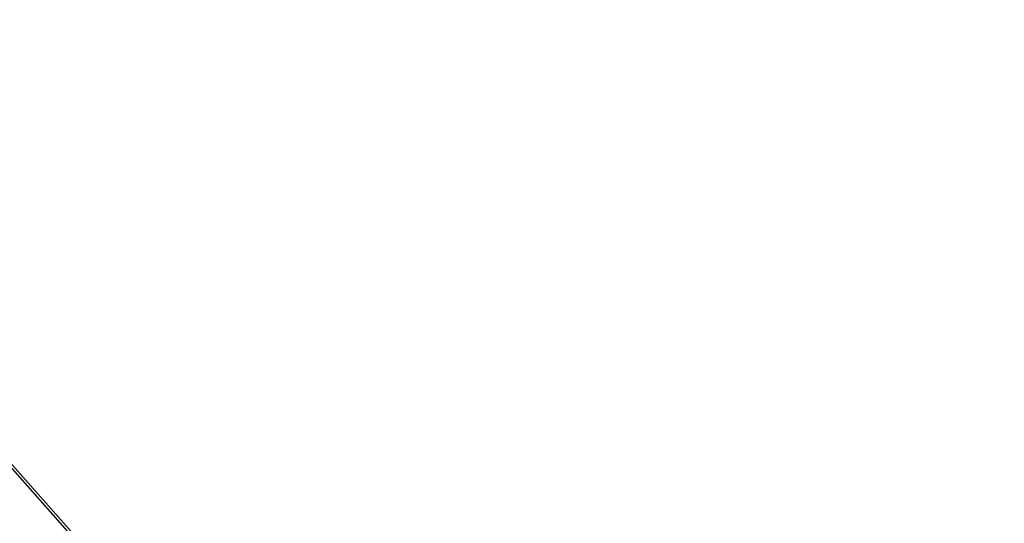
# Model space of a CAD drawing. Units: millimetres. Extents: x 2.7 to 22.9, y 5.7 to 17.
# Drawn here: x 9.4 to 9.8, y 11.8 to 12 of the extents above; entities that cross this region are included whole.
import ezdxf

# ---------------------------------------------------------------- set-up
doc = ezdxf.new("R2010")
doc.units = ezdxf.units.MM
doc.header["$LTSCALE"] = 130
doc.header["$PDSIZE"] = -1
doc.linetypes.add('SLD-Сплошная', pattern=[0])
doc.styles.get("Standard").update_dxf_attribs({"font": 'isocpeui.ttf'})
doc.dimstyles.new('ISO-25', dxfattribs={"dimtxt": 2.5, "dimasz": 2.5, "dimexe": 1.25, "dimexo": 0.625, "dimtad": 1, "dimtxsty": 'Standard', "dimcen": 2.5, "dimadec": 0, "dimazin": 0, "dimtfac": 1, "dimtmove": 0, "dimatfit": 3, "dimfxl": 1, "dimarcsym": 0})

# ---------------------------------------------------------------- blocks, each defined once
blk = doc.blocks.new('*D4')
at = {"color": 0, "lineweight": -2, "transparency": 16777216}
for p, q in [((5.685850805238984, 13.05368141765047), (5.685850805238983, 5.745902616957532)), ((22.85064820992734, 11.22266863181316), (22.85064820992734, 5.745902616957532)), ((5.981439997947318, 5.875902616957532), (22.555059017219, 5.875902616957532))]:
    blk.add_line(p, q, dxfattribs=at)
at = {"color": 0, "transparency": 16777216}
for points in [[(5.981439997947318, 5.925167482408921), (5.981439997947318, 5.826637751506143), (5.685850805238984, 5.875902616957532)], [(22.555059017219, 5.925167482408921), (22.555059017219, 5.826637751506143), (22.85064820992734, 5.875902616957532)]]:
    blk.add_solid(points, dxfattribs=at)
at = {"layer": 'Defpoints', "color": 0, "transparency": 16777216}
for p in [(5.685850805238984, 13.05368141765047), (22.85064820992734, 11.22266863181316), (22.85064820992734, 5.875902616957532)]:
    blk.add_point(p, dxfattribs=at)
at = {"color": 0, "transparency": 16777216, "insert": (14.26824950758316, 6.301069283624199), "char_height": 0.4586111111111111, "attachment_point": 5}
blk.add_mtext('17,16м', dxfattribs=at)
blk = doc.blocks.new('*D6')
at = {"color": 0, "lineweight": -2, "transparency": 16777216}
for p, q in [((7.513437264544625, 12.68590732216984), (7.513437264544625, 16.35471142190786)), ((20.85103290347513, 11.63541233134348), (20.85103290347513, 16.35471142190786)), ((7.809026457252958, 16.22471142190786), (20.5554437107668, 16.22471142190786))]:
    blk.add_line(p, q, dxfattribs=at)
at = {"color": 0, "transparency": 16777216}
for points in [[(7.809026457252958, 16.27397628735925), (7.809026457252958, 16.17544655645647), (7.513437264544625, 16.22471142190786)], [(20.5554437107668, 16.27397628735925), (20.5554437107668, 16.17544655645647), (20.85103290347513, 16.22471142190786)]]:
    blk.add_solid(points, dxfattribs=at)
at = {"layer": 'Defpoints', "color": 0, "transparency": 16777216}
for p in [(20.85103290347513, 16.22471142190786), (7.513437264544625, 12.68590732216984), (20.85103290347513, 11.63541233134348)]:
    blk.add_point(p, dxfattribs=at)
at = {"color": 0, "transparency": 16777216, "insert": (14.18223508400988, 16.64987808857453), "char_height": 0.4586111111111111, "attachment_point": 5}
blk.add_mtext('13,34м', dxfattribs=at)
blk = doc.blocks.new('*D7')
at = {"color": 0, "lineweight": -2, "transparency": 16777216}
for p, q in [((11.21687133427682, 13.45211609095411), (4.627600801151017, 13.45211609095411)), ((4.757600801151017, 13.15652689824577), (4.757600801151018, 9.170915702661343)), ((9.13445133211263, 8.87532650995301), (4.627600801151018, 8.87532650995301))]:
    blk.add_line(p, q, dxfattribs=at)
at = {"color": 0, "transparency": 16777216}
for points in [[(4.708335935699628, 13.15652689824577), (4.806865666602405, 13.15652689824577), (4.757600801151017, 13.45211609095411)], [(4.708335935699629, 9.170915702661343), (4.806865666602406, 9.170915702661343), (4.757600801151018, 8.87532650995301)]]:
    blk.add_solid(points, dxfattribs=at)
at = {"layer": 'Defpoints', "color": 0, "transparency": 16777216}
for p in [(11.21687133427682, 13.45211609095411), (4.757600801151018, 8.87532650995301), (9.13445133211263, 8.87532650995301)]:
    blk.add_point(p, dxfattribs=at)
at = {"color": 0, "transparency": 16777216, "insert": (4.332434134484353, 11.16372130045355), "char_height": 0.4586111111111111, "attachment_point": 5, "rotation": 90}
blk.add_mtext('4,58м', dxfattribs=at)

msp = doc.modelspace()

# ---------------------------------------------------------------- linework, layer by layer
at = {"color": 7, "linetype": 'SLD-Сплошная', "lineweight": 25}
for p, q in [((9.42686628967525, 11.76894190136314), (9.270388585471547, 11.94535752999214)), ((9.426923542573943, 11.768980588247), (9.270562921249386, 11.94526421564406)), ((9.42767657510886, 11.76948942680161), (9.272883632797358, 11.94400562618082))]:
    msp.add_line(p, q, dxfattribs=at)

# ---------------------------------------------------------------- dimensions: what is measured, and where the dimension line sits
dim = msp.add_linear_dim(base=(20.85103290347513, 16.22471142190786), p1=(7.513437264544625, 12.68590732216984), p2=(20.85103290347513, 11.63541233134348), dimstyle='ISO-25', override={"dimtxt": 0.4586111111111111, "dimasz": 0.2955891927083333, "dimexe": 0.13, "dimexo": 0, "dimgap": 0.15, "dimzin": 1, "dimpost": 'м', "dimadec": 2, "dimtdec": 3, "dimtzin": 1})
dim.commit()
dim.dimension.update_dxf_attribs({"geometry": '*D6', "text_midpoint": (14.18223508400988, 16.64987808857453)})
dim = msp.add_linear_dim(base=(4.757600801151018, 8.87532650995301), p1=(11.21687133427682, 13.4521160909541), p2=(9.134451332112626, 8.875326509953007), angle=90, dimstyle='ISO-25', override={"dimtxt": 0.4586111111111111, "dimasz": 0.2955891927083333, "dimexe": 0.13, "dimexo": 0, "dimgap": 0.15, "dimtih": 0, "dimtoh": 0, "dimzin": 1, "dimpost": 'м', "dimadec": 2, "dimtdec": 3, "dimtzin": 1})
dim.commit()
dim.dimension.update_dxf_attribs({"geometry": '*D7', "text_midpoint": (4.332434134484353, 11.16372130045355)})
at = {"color": 251, "true_color": 0x636466}
dim = msp.add_linear_dim(base=(22.85064820992734, 5.875902616957532), p1=(5.685850805238984, 13.05368141765047), p2=(22.85064820992734, 11.22266863181316), dimstyle='ISO-25', override={"dimtxt": 0.4586111111111111, "dimasz": 0.2955891927083333, "dimexe": 0.13, "dimexo": 0, "dimgap": 0.15, "dimzin": 1, "dimpost": 'м', "dimadec": 2, "dimtdec": 3, "dimtzin": 1}, dxfattribs=at)
dim.commit()
dim.dimension.update_dxf_attribs({"geometry": '*D4', "text_midpoint": (14.26824950758316, 6.301069283624199)})

doc.saveas('drawing.dxf')
